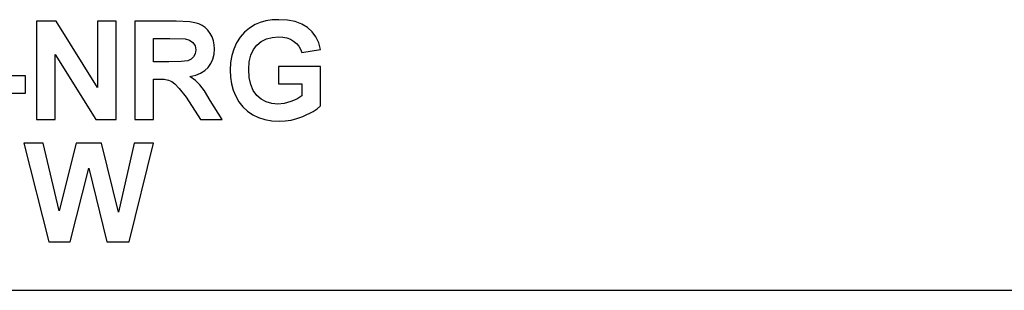
# Model space of a CAD drawing. Units: inches. Extents: x -18660 to -14532, y 4212 to 4884.
# Drawn here: x -18511 to -18265, y 4212 to 4279 of the extents above; entities that cross this region are included whole.
import ezdxf

# ---------------------------------------------------------------- set-up
doc = ezdxf.new("R2010")
doc.units = ezdxf.units.IN
doc.header["$MEASUREMENT"] = 0

msp = doc.modelspace()

# ---------------------------------------------------------------- linework, layer by layer
for p, q in [((-18502.00963, 4279.103846), (-18506.918234, 4279.103846)), ((-18506.918234, 4279.103846), (-18506.918234, 4254.518145)), ((-18491.698514, 4262.55484), (-18502.00963, 4279.103846)), ((-18487.015524, 4279.103846), (-18491.698514, 4279.103846)), ((-18491.698514, 4279.103846), (-18491.698514, 4262.55484)), ((-18487.015524, 4254.518145), (-18487.015524, 4279.103846)), ((-18471.990929, 4279.103846), (-18482.332533, 4279.103846)), ((-18482.332533, 4279.103846), (-18482.332533, 4254.518145)), ((-18468.62198, 4278.937685), (-18471.990929, 4279.103846)), ((-18467.337664, 4278.729984), (-18468.62198, 4278.937685)), ((-18466.32012, 4278.439203), (-18467.337664, 4278.729984)), ((-18465.480169, 4278.042094), (-18466.32012, 4278.439203)), ((-18464.728635, 4277.51541), (-18465.480169, 4278.042094)), ((-18464.065516, 4276.859151), (-18464.728635, 4277.51541)), ((-18453.671891, 4277.392123), (-18454.941154, 4276.336278)), ((-18452.216269, 4278.274566), (-18453.671891, 4277.392123)), ((-18450.963965, 4278.80811), (-18452.216269, 4278.274566)), ((-18449.566843, 4279.189213), (-18450.963965, 4278.80811)), ((-18448.024901, 4279.417875), (-18449.566843, 4279.189213)), ((-18446.33814, 4279.494095), (-18448.024901, 4279.417875)), ((-18444.179384, 4279.370999), (-18446.33814, 4279.494095)), ((-18442.270249, 4279.00171), (-18444.179384, 4279.370999)), ((-18440.610737, 4278.386229), (-18442.270249, 4279.00171)), ((-18439.200848, 4277.524556), (-18440.610737, 4278.386229)), ((-18438.030291, 4276.445654), (-18439.200848, 4277.524556)), ((-18477.649542, 4268.957366), (-18477.649542, 4274.811104)), ((-18477.649542, 4274.811104), (-18473.576316, 4274.811104)), ((-18473.576316, 4274.811104), (-18469.771386, 4274.731835)), ((-18469.771386, 4274.731835), (-18468.646371, 4274.410947)), ((-18463.490813, 4276.073317), (-18464.065516, 4276.859151)), ((-18463.02663, 4275.191826), (-18463.490813, 4276.073317)), ((-18462.69507, 4274.248597), (-18463.02663, 4275.191826)), ((-18456.024057, 4275.107031), (-18456.920601, 4273.704382)), ((-18454.941154, 4276.336278), (-18456.024057, 4275.107031)), ((-18450.729587, 4274.052329), (-18449.458609, 4274.690676)), ((-18449.458609, 4274.690676), (-18448.013087, 4275.073684)), ((-18448.013087, 4275.073684), (-18446.393019, 4275.201354)), ((-18446.393019, 4275.201354), (-18445.31183, 4275.135995)), ((-18445.31183, 4275.135995), (-18444.324393, 4274.939917)), ((-18444.324393, 4274.939917), (-18443.430707, 4274.613122)), ((-18437.088776, 4275.178487), (-18438.030291, 4276.445654)), ((-18436.376305, 4273.723056), (-18437.088776, 4275.178487)), ((-18468.646371, 4274.410947), (-18467.807945, 4273.826335)), ((-18467.807945, 4273.826335), (-18467.286596, 4272.997818)), ((-18467.286596, 4272.997818), (-18467.112813, 4271.945212)), ((-18462.496135, 4273.243629), (-18462.69507, 4274.248597)), ((-18462.429823, 4272.176922), (-18462.496135, 4273.243629)), ((-18456.920601, 4273.704382), (-18457.623545, 4272.161869)), ((-18452.709035, 4272.013429), (-18451.82602, 4273.158643)), ((-18451.82602, 4273.158643), (-18450.729587, 4274.052329)), ((-18443.430707, 4274.613122), (-18442.630773, 4274.155608)), ((-18442.630773, 4274.155608), (-18441.937547, 4273.584906)), ((-18441.937547, 4273.584906), (-18441.363987, 4272.918548)), ((-18441.363987, 4272.918548), (-18440.910094, 4272.156533)), ((-18435.892876, 4272.07936), (-18436.376305, 4273.723056)), ((-18502.235243, 4254.518145), (-18502.235243, 4270.823245)), ((-18502.235243, 4270.823245), (-18492.076568, 4254.518145)), ((-18467.64026, 4270.21653), (-18468.269841, 4269.626583)), ((-18467.244675, 4270.994741), (-18467.64026, 4270.21653)), ((-18467.112813, 4271.945212), (-18467.244675, 4270.994741)), ((-18462.813212, 4269.638778), (-18462.52567, 4270.847255)), ((-18462.52567, 4270.847255), (-18462.429823, 4272.176922)), ((-18458.125648, 4270.513028), (-18458.42691, 4268.757859)), ((-18457.623545, 4272.161869), (-18458.125648, 4270.513028)), ((-18453.718195, 4268.979851), (-18453.33976, 4270.620499)), ((-18453.33976, 4270.620499), (-18452.709035, 4272.013429)), ((-18440.910094, 4272.156533), (-18440.575866, 4271.298861)), ((-18440.575866, 4271.298861), (-18435.892876, 4272.07936)), ((-18473.789734, 4268.957366), (-18477.649542, 4268.957366)), ((-18470.743198, 4269.028251), (-18473.789734, 4268.957366)), ((-18469.103694, 4269.240907), (-18470.743198, 4269.028251)), ((-18468.269841, 4269.626583), (-18469.103694, 4269.240907)), ((-18464.825244, 4266.763739), (-18463.96338, 4267.585396)), ((-18463.96338, 4267.585396), (-18463.292449, 4268.551492)), ((-18463.292449, 4268.551492), (-18462.813212, 4269.638778)), ((-18458.42691, 4268.757859), (-18458.527331, 4266.896362)), ((-18453.84434, 4267.091487), (-18453.718195, 4268.979851)), ((-18435.892876, 4267.786618), (-18446.429605, 4267.786618)), ((-18446.429605, 4267.786618), (-18446.429605, 4263.493877)), ((-18435.892876, 4257.981607), (-18435.892876, 4267.786618)), ((-18509.649978, 4265.445123), (-18519.01596, 4265.445123)), ((-18509.649978, 4261.152382), (-18509.649978, 4265.445123)), ((-18468.551857, 4265.304877), (-18467.119483, 4265.623479)), ((-18467.193607, 4264.326205), (-18468.551857, 4265.304877)), ((-18467.119483, 4265.623479), (-18465.877278, 4266.109766)), ((-18465.877278, 4266.109766), (-18464.825244, 4266.763739)), ((-18458.527331, 4266.896362), (-18458.438534, 4265.16406)), ((-18458.438534, 4265.16406), (-18458.172143, 4263.497688)), ((-18453.718957, 4265.059257), (-18453.84434, 4267.091487)), ((-18453.342809, 4263.29799), (-18453.718957, 4265.059257)), ((-18477.649542, 4254.518145), (-18477.649542, 4264.664625)), ((-18477.649542, 4264.664625), (-18476.576357, 4264.664625)), ((-18476.576357, 4264.664625), (-18474.993256, 4264.600599)), ((-18474.993256, 4264.600599), (-18473.90254, 4264.408524)), ((-18473.90254, 4264.408524), (-18473.080883, 4264.044952)), ((-18473.080883, 4264.044952), (-18472.304957, 4263.466438)), ((-18472.304957, 4263.466438), (-18471.229485, 4262.290355)), ((-18466.094507, 4263.256069), (-18467.193607, 4264.326205)), ((-18464.957296, 4261.705743), (-18466.094507, 4263.256069)), ((-18458.172143, 4263.497688), (-18457.728158, 4261.897247)), ((-18452.715895, 4261.807688), (-18453.342809, 4263.29799)), ((-18446.429605, 4263.493877), (-18440.575866, 4263.493877)), ((-18440.575866, 4263.493877), (-18440.575866, 4260.45725)), ((-18519.01596, 4261.152382), (-18509.649978, 4261.152382)), ((-18471.229485, 4262.290355), (-18469.509188, 4260.134075)), ((-18469.509188, 4260.134075), (-18465.948163, 4254.518145)), ((-18463.484715, 4259.286503), (-18464.957296, 4261.705743)), ((-18457.728158, 4261.897247), (-18457.10658, 4260.362737)), ((-18457.10658, 4260.362737), (-18456.30855, 4258.947893)), ((-18451.838215, 4260.58835), (-18452.715895, 4261.807688)), ((-18450.757027, 4259.639975), (-18451.838215, 4260.58835)), ((-18440.575866, 4260.45725), (-18441.849512, 4259.672941)), ((-18460.478577, 4254.518145), (-18463.484715, 4259.286503)), ((-18456.30855, 4258.947893), (-18455.335214, 4257.706451)), ((-18455.335214, 4257.706451), (-18454.18657, 4256.63841)), ((-18449.519586, 4258.962565), (-18450.757027, 4259.639975)), ((-18448.125893, 4258.556119), (-18449.519586, 4258.962565)), ((-18446.575948, 4258.420637), (-18448.125893, 4258.556119)), ((-18444.968457, 4258.569267), (-18446.575948, 4258.420637)), ((-18443.353343, 4259.015157), (-18444.968457, 4258.569267)), ((-18441.849512, 4259.672941), (-18443.353343, 4259.015157)), ((-18436.747308, 4257.239409), (-18435.892876, 4257.981607)), ((-18454.18657, 4256.63841), (-18452.862619, 4255.743771)), ((-18452.862619, 4255.743771), (-18451.390419, 4255.036826)), ((-18451.390419, 4255.036826), (-18449.797029, 4254.531865)), ((-18441.806066, 4254.781296), (-18440.344156, 4255.289497)), ((-18440.344156, 4255.289497), (-18437.773999, 4256.543325)), ((-18437.773999, 4256.543325), (-18436.747308, 4257.239409)), ((-18506.918234, 4254.518145), (-18502.235243, 4254.518145)), ((-18492.076568, 4254.518145), (-18487.015524, 4254.518145)), ((-18482.332533, 4254.518145), (-18477.649542, 4254.518145)), ((-18465.948163, 4254.518145), (-18460.478577, 4254.518145)), ((-18449.797029, 4254.531865), (-18448.082447, 4254.228888)), ((-18448.082447, 4254.228888), (-18446.246675, 4254.127896)), ((-18446.246675, 4254.127896), (-18444.757326, 4254.200496)), ((-18444.757326, 4254.200496), (-18443.277123, 4254.418296)), ((-18443.277123, 4254.418296), (-18441.806066, 4254.781296)), ((-18505.235284, 4248.599692), (-18510.040228, 4248.599692)), ((-18510.040228, 4248.599692), (-18503.851119, 4224.013991)), ((-18501.25962, 4231.709218), (-18505.235284, 4248.599692)), ((-18496.985172, 4248.599692), (-18501.25962, 4231.709218)), ((-18490.686305, 4248.599692), (-18496.985172, 4248.599692)), ((-18486.43015, 4231.428726), (-18490.686305, 4248.599692)), ((-18482.454486, 4248.599692), (-18486.43015, 4231.428726)), ((-18483.747186, 4224.013991), (-18477.649542, 4248.599692)), ((-18477.649542, 4248.599692), (-18482.454486, 4248.599692)), ((-18498.49129, 4224.013991), (-18493.844885, 4242.392291)), ((-18493.844885, 4242.392291), (-18489.289945, 4224.013991)), ((-18503.851119, 4224.013991), (-18498.49129, 4224.013991)), ((-18489.289945, 4224.013991), (-18483.747186, 4224.013991)), ((-18660.301353, 4211.867151), (-18144.301353, 4211.867151))]:
    msp.add_line(p, q)

doc.saveas('drawing.dxf')
